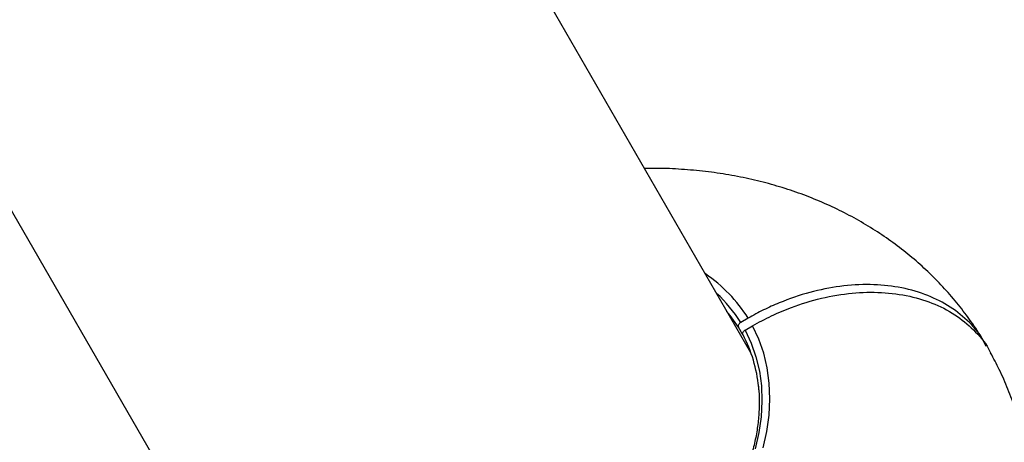
# Model space of a CAD drawing. Units: millimetres. Extents: x -3706 to 4520, y -3188 to 8932.
# Drawn here: x 692 to 922, y 1170 to 1268 of the extents above; entities that cross this region are included whole.
import ezdxf

# ---------------------------------------------------------------- set-up
doc = ezdxf.new("R2010")
doc.units = ezdxf.units.MM
doc.styles.add('SLDTEXTSTYLE0', font='TXT', dxfattribs={"width": 0.7})
doc.dimstyles.new('SLDDIMSTYLE0', dxfattribs={"dimtxt": 5, "dimasz": 3.302, "dimexe": 0, "dimexo": 0.0625, "dimgap": 1.25, "dimtad": 2, "dimdec": 0, "dimrnd": 1e-09, "dimzin": 12, "dimdsep": 46, "dimtxsty": 'SLDTEXTSTYLE0', "dimsah": 1, "dimcen": 0.09, "dimadec": 0, "dimazin": 3, "dimtfac": 1, "dimtofl": 0, "dimtmove": 0, "dimatfit": 3, "dimfxl": 0, "dimfrac": 2, "dimtolj": 1, "dimtzin": 12, "dimarcsym": 0})
doc.dimstyles.new('SLDDIMSTYLE1', dxfattribs={"dimtxt": 5, "dimasz": 3.302, "dimexe": 0, "dimexo": 0.0625, "dimgap": 1.25, "dimtad": 0, "dimtih": 1, "dimtoh": 1, "dimdec": 0, "dimrnd": 1e-09, "dimzin": 12, "dimdsep": 46, "dimtxsty": 'SLDTEXTSTYLE0', "dimsah": 1, "dimcen": 0, "dimadec": 0, "dimazin": 3, "dimtfac": 1, "dimtofl": 0, "dimtmove": 0, "dimatfit": 3, "dimfxl": 0, "dimfrac": 2, "dimtolj": 1, "dimtzin": 12, "dimarcsym": 0})

# ---------------------------------------------------------------- blocks, each defined once
blk = doc.blocks.new('_D_1')
at = {"color": 7, "linetype": 'Continuous', "lineweight": 0}
for p, q in [((759.75, 1483.38), (3062.94, 1483.38)), ((3061.94, 1483.38), (3061.94, -1126.01)), ((759.75, -1126.01), (3062.94, -1126.01))]:
    blk.add_line(p, q, dxfattribs=at)
at = {"color": 7, "linetype": 'Continuous', "lineweight": 18}
for points in [[(3061.94, 1483.38), (3061.43, 1480.07), (3062.45, 1480.07)], [(3061.94, -1126.01), (3062.45, -1122.7), (3061.43, -1122.7)]]:
    blk.add_solid(points, dxfattribs=at)
at = {"color": 7, "linetype": 'Continuous', "lineweight": 18, "insert": (3055.49, 172.28), "char_height": 5, "attachment_point": 1, "rotation": 90, "style": 'SLDTEXTSTYLE0'}
blk.add_mtext('2609', dxfattribs=at)
blk = doc.blocks.new('_D_3')
at = {"color": 7, "linetype": 'Continuous', "lineweight": 0}
for p, q in [((255.23, 3330.66), (233.94, 3330.66)), ((319.68, 3148.42), (255.23, 3330.66)), ((2420.33, -2791.05), (319.68, 3148.42))]:
    blk.add_line(p, q, dxfattribs=at)
at = {"color": 7, "linetype": 'Continuous', "lineweight": 18}
for points in [[(319.68, 3148.42), (320.3, 3145.14), (321.26, 3145.48)], [(2420.33, -2791.05), (2419.71, -2787.77), (2418.75, -2788.1)]]:
    blk.add_solid(points, dxfattribs=at)
at = {"color": 7, "linetype": 'Continuous', "lineweight": 18, "char_height": 5, "attachment_point": 1, "style": 'SLDTEXTSTYLE0'}
for s, insert in [('%%c', (233.94, 3337.1)), ('6300', (241.2, 3337.1))]:
    blk.add_mtext(s, dxfattribs=dict(at, insert=insert))

msp = doc.modelspace()

# ---------------------------------------------------------------- linework, layer by layer
at = {"color": 7, "linetype": 'Continuous', "lineweight": 25}
for p, q in [((862.62, 1190.51), (715.63, 1445.1)), ((600.45, 1378.6), (747.43, 1124.01)), ((861.96, 1198.62), (860.23, 1197.62)), ((860.75, 1194.71), (859.73, 1196.48)), ((861.25, 1195.84), (862.99, 1196.84))]:
    msp.add_line(p, q, dxfattribs=at)
at = {"color": 7, "linetype": 'Continuous', "lineweight": 25, "flags": 128}
for points in [[(859.73, 1196.48), (857.78, 1199.26), (857.02, 1200.2)], [(861.25, 1195.84), (862.68, 1192.8), (863.79, 1189.6), (864.58, 1186.27), (865.05, 1182.81), (865.18, 1179.25), (864.99, 1175.6), (864.47, 1171.89), (863.63, 1168.13)], [(865.45, 1168.31), (866.32, 1172.18), (866.85, 1176), (867.05, 1179.76), (866.9, 1183.43), (866.42, 1186.99), (865.61, 1190.42), (864.46, 1193.71), (862.99, 1196.84)]]:
    msp.add_lwpolyline(points, dxfattribs=at)
at = {"color": 7, "linetype": 'Continuous', "lineweight": 25}
for centre, radius, start, end in [((1370.01, 178.69), 3150, 221.1494, 138.8506), ((832.39, 1180.02), 34.93, 32.1757, 55.9025), ((832.45, 1180.3), 32.73, 31.939, 47.426), ((831.61, 1179.28), 32.98, 5.7239, 27.8863)]:
    msp.add_arc(centre, radius, start, end, dxfattribs=at)
for points, knots in [([(917.09, 1193.09), (916.77, 1193.63), (915.6, 1195.59), (913.36, 1198.82), (910.32, 1202.73), (907.03, 1206.44), (903.51, 1209.94), (899.77, 1213.23), (895.81, 1216.3), (891.65, 1219.14), (887.28, 1221.75), (882.73, 1224.12), (878, 1226.24), (873.1, 1228.1), (868.03, 1229.71), (862.82, 1231.05), (857.46, 1232.11), (851.99, 1232.91), (846.4, 1233.4), (841.65, 1233.63), (838.75, 1233.58), (837.76, 1233.56)], [0, 0, 0, 0, 0.020456, 0.074163, 0.127821, 0.181503, 0.235281, 0.289227, 0.343413, 0.397908, 0.452775, 0.508073, 0.563853, 0.620153, 0.676999, 0.734401, 0.792352, 0.850825, 0.909777, 0.969152, 1, 1, 1, 1]), ([(917.55, 1192.01), (917.26, 1192.64), (916.2, 1194.91), (913.21, 1198.22), (908.72, 1201.74), (903.26, 1204.35), (897.16, 1205.99), (890.46, 1206.62), (883.48, 1206.21), (876.3, 1204.77), (870.31, 1202.73), (865.52, 1200.58), (863.15, 1199.27), (861.96, 1198.62)], [0, 0, 0, 0, 0.039527, 0.143909, 0.251317, 0.3557, 0.463109, 0.567495, 0.674908, 0.779304, 0.886726, 0.943133, 1, 1, 1, 1]), ([(862.99, 1196.84), (864.45, 1197.64), (867.4, 1199.25), (872.78, 1201.5), (879.12, 1203.45), (886.23, 1204.62), (893.2, 1204.78), (899.72, 1203.9), (905.72, 1202.01), (910.95, 1199.2), (915.2, 1195.42), (917.73, 1192.46), (918.51, 1190.62), (918.56, 1190.51)], [0, 0, 0, 0, 0.070295, 0.14148, 0.24643, 0.354426, 0.459352, 0.567323, 0.672234, 0.780188, 0.88509, 0.993035, 1, 1, 1, 1]), ([(860.23, 1197.62), (860.2, 1197.6), (860.1, 1197.54), (859.94, 1197.4), (859.76, 1197.18), (859.65, 1196.91), (859.64, 1196.67), (859.7, 1196.54), (859.73, 1196.48)], [0, 0, 0, 0, 0.070171, 0.204559, 0.419141, 0.633724, 0.848271, 1, 1, 1, 1]), ([(860.75, 1194.71), (860.73, 1194.75), (860.68, 1194.86), (860.67, 1195.09), (860.76, 1195.36), (860.95, 1195.62), (861.14, 1195.77), (861.24, 1195.83), (861.25, 1195.84)], [0, 0, 0, 0, 0.120236, 0.334859, 0.54948, 0.764135, 0.978842, 1, 1, 1, 1]), ([(719.45, 1075.56), (719.77, 1075.02), (720.93, 1073.05), (723.18, 1069.82), (726.22, 1065.91), (729.51, 1062.2), (733.02, 1058.7), (736.77, 1055.41), (740.73, 1052.34), (744.89, 1049.5), (749.25, 1046.89), (753.81, 1044.52), (758.54, 1042.41), (763.44, 1040.54), (768.51, 1038.94), (773.72, 1037.6), (779.08, 1036.53), (784.55, 1035.74), (790.14, 1035.23), (795.81, 1035.01), (801.56, 1035.06), (807.36, 1035.41), (813.2, 1036.04), (819.05, 1036.94), (824.89, 1038.12), (830.72, 1039.58), (836.5, 1041.29), (842.23, 1043.26), (847.89, 1045.48), (853.47, 1047.95), (858.94, 1050.65), (864.31, 1053.58), (869.56, 1056.73), (874.67, 1060.09), (879.62, 1063.66), (884.42, 1067.44), (889.05, 1071.41), (893.48, 1075.56), (897.72, 1079.89), (901.74, 1084.4), (905.53, 1089.06), (909.08, 1093.87), (912.37, 1098.82), (915.39, 1103.89), (918.12, 1109.06), (920.55, 1114.32), (922.67, 1119.66), (924.47, 1125.04), (925.94, 1130.44), (927.08, 1135.86), (927.89, 1141.27), (928.36, 1146.64), (928.51, 1151.97), (928.32, 1157.23), (927.81, 1162.41), (926.99, 1167.5), (925.85, 1172.48), (924.42, 1177.33), (922.68, 1182.05), (920.76, 1186.47), (919.27, 1189.23), (918.58, 1190.52)], [0, 0, 0, 0, 0.00603, 0.021841, 0.037639, 0.053443, 0.069276, 0.085158, 0.10111, 0.117154, 0.133307, 0.149587, 0.166009, 0.182584, 0.19932, 0.21622, 0.233281, 0.250495, 0.267851, 0.285332, 0.302916, 0.320584, 0.338315, 0.356089, 0.37389, 0.391702, 0.409516, 0.427328, 0.445135, 0.462938, 0.48074, 0.498546, 0.516361, 0.534189, 0.552035, 0.569905, 0.587805, 0.605736, 0.623702, 0.6417, 0.659728, 0.677776, 0.695828, 0.713867, 0.73187, 0.749813, 0.767669, 0.785412, 0.803018, 0.820469, 0.83775, 0.854852, 0.871774, 0.888518, 0.905093, 0.92151, 0.937785, 0.953933, 0.969974, 0.985927, 1, 1, 1, 1]), ([(864.32, 1182.76), (864.36, 1182.45), (864.55, 1181.06), (864.58, 1178.5), (864.42, 1175.1), (863.94, 1171.63), (863.17, 1168.12), (862.12, 1164.59), (860.79, 1161.04), (859.18, 1157.49), (857.31, 1153.96), (855.17, 1150.48), (852.79, 1147.04), (850.17, 1143.68), (847.32, 1140.4), (844.26, 1137.23), (841, 1134.17), (837.56, 1131.25), (833.95, 1128.46), (830.2, 1125.84), (826.3, 1123.39), (822.3, 1121.12), (818.2, 1119.05), (814.03, 1117.18), (809.8, 1115.52), (805.53, 1114.08), (801.25, 1112.87), (796.98, 1111.88), (792.73, 1111.14), (788.52, 1110.64), (784.39, 1110.37), (780.33, 1110.36), (776.38, 1110.58), (772.56, 1111.04), (768.87, 1111.75), (765.35, 1112.69), (761.99, 1113.85), (758.84, 1115.26), (756.45, 1116.51), (755.2, 1117.36), (754.85, 1117.59)], [0, 0, 0, 0, 0.008034, 0.035439, 0.062808, 0.090144, 0.117452, 0.144738, 0.172008, 0.199267, 0.226519, 0.253768, 0.281015, 0.308262, 0.33551, 0.362759, 0.390011, 0.417264, 0.444519, 0.471775, 0.499032, 0.526289, 0.553546, 0.580802, 0.608056, 0.635307, 0.662556, 0.689801, 0.717043, 0.744282, 0.771518, 0.798752, 0.825986, 0.85322, 0.880458, 0.907703, 0.93496, 0.962235, 0.989534, 1, 1, 1, 1])]:
    msp.add_open_spline(points, degree=3, knots=knots, dxfattribs=at)

# ---------------------------------------------------------------- dimensions: what is measured, and where the dimension line sits
at = {"color": 7, "linetype": 'Continuous', "lineweight": 18}
dim = msp.add_diameter_dim_2p(p1=(319.68, 3148.42), p2=(2420.33, -2791.05), dimstyle='SLDDIMSTYLE1', dxfattribs=at)
dim.commit()
dim.dimension.update_dxf_attribs({"geometry": '_D_3', "text_midpoint": (243.79, 3334.47), "dimtype": 163})
dim = msp.add_linear_dim(base=(3061.94, -1126.01), p1=(759.75, 1483.38), p2=(759.75, -1126.01), angle=90, dimstyle='SLDDIMSTYLE0', dxfattribs=at)
dim.commit()
dim.dimension.update_dxf_attribs({"geometry": '_D_1', "text_midpoint": (3061.94, 178.69), "dimtype": 160})

doc.saveas('drawing.dxf')
